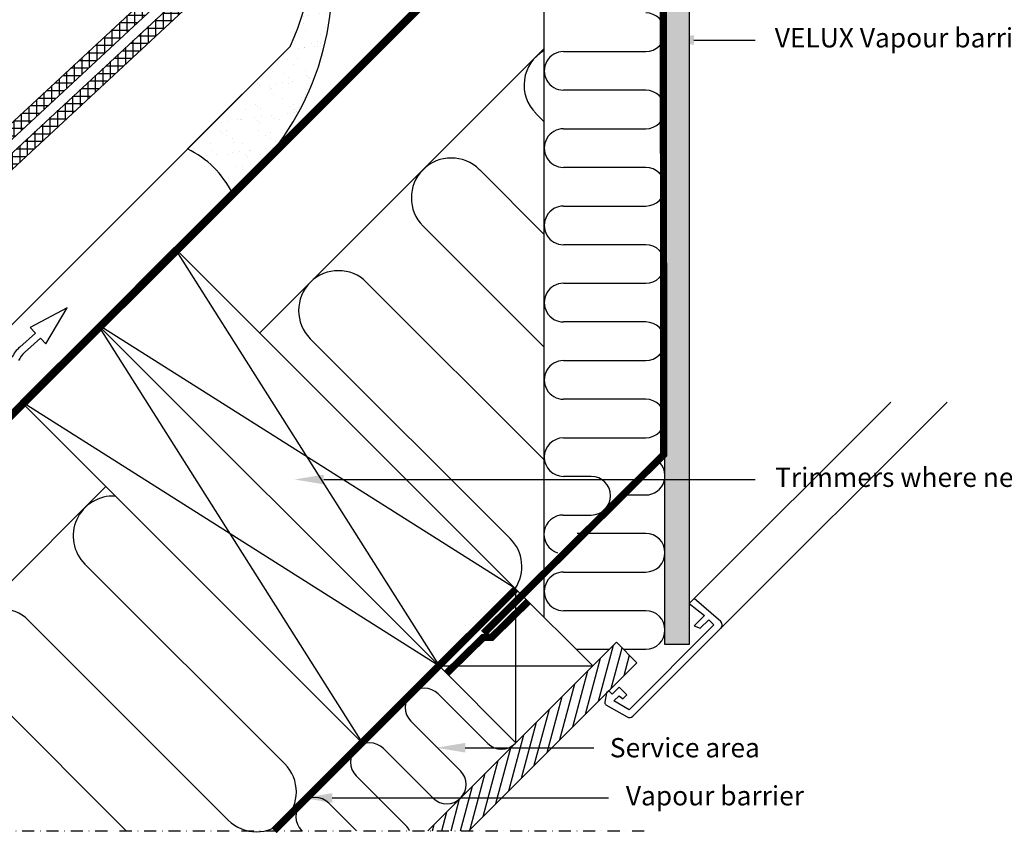
# Model space of a CAD drawing. Units: millimetres. Extents: x 2372 to 4274, y 10204 to 11437.
# Drawn here: x 2634 to 3041, y 10204 to 10541 of the extents above; entities that cross this region are included whole.
import ezdxf

# ---------------------------------------------------------------- set-up
doc = ezdxf.new("R2010")
doc.units = ezdxf.units.MM
for name, pattern in [('DASHDOT', [1, 0.5, -0.25, 0, -0.25]), ('DASHED', [0.75, 0.5, -0.25]), ('HIDDEN', [9.525, 6.35, -3.175])]:
    doc.linetypes.add(name, pattern=pattern)
for name, color, linetype in [('VELUX_BFX', 9, 'Continuous'), ('VELUX_HATCH', 1, 'Continuous'), ('VELUX_INFO', 7, 'Continuous'), ('VELUX_INSIDE-COVERING', 7, 'Continuous'), ('VELUX_INSULATION', 1, 'Continuous'), ('VELUX_LINNING', 2, 'Continuous'), ('VELUX_ROOFCONSTRUCTION', 7, 'Continuous'), ('VELUX_ROOFINGMATERIAL', 3, 'Continuous'), ('VELUX_ROOFWINDOW', 2, 'Continuous'), ('VELUX_TEXT_ENGLISH', 7, 'Continuous'), ('VELUX_UNDERROOF', 3, 'DASHED'), ('VELUX_VAPOUR-BARRIER', 1, 'HIDDEN')]:
    doc.layers.add(name, color=color, linetype=linetype)
doc.styles.add('Verdana', font='verdana.ttf')

msp = doc.modelspace()

# ---------------------------------------------------------------- hatches: boundary and pattern name
at = {"layer": 'VELUX_HATCH'}
h = msp.add_hatch(dxfattribs=at)
h.set_pattern_fill('ANSI37', color=256, scale=25, angle=45, style=0)
h.set_pattern_definition([(90, (2322.068, 9955.4678), (-3.125, 7e-16), []), (180, (2322.068, 9955.4678), (-7e-16, -3.125), [])])
h.paths.add_polyline_path([(2791.2, 10640.78), (2787.8, 10644.44), (2526.45, 10401.83), (2529.86, 10398.16)])
h = msp.add_hatch(dxfattribs=at)
h.set_pattern_fill('DOTS', color=256, scale=2, style=0)
h.paths.add_polyline_path([(2861.44, 10641.38), (2857.36, 10643.74), (2851.69, 10638.07), (2851.29, 10637.39), (2900.9, 10587.79), (2900.9, 10350.61), (2910.9, 10350.61), (2910.9, 10591.93)])
h.paths.add_polyline_path([(2910.9, 10350.61), (2900.9, 10350.61), (2900.9, 10282.22), (2910.9, 10282.22)])
h = msp.add_hatch(dxfattribs=at)
h.set_pattern_fill('ANSI37', color=256, scale=25, angle=45, style=0)
h.set_pattern_definition([(90, (2162.043, 9950.0518), (-3.125, 7e-16), []), (180, (2162.043, 9950.0518), (-7e-16, -3.125), [])])
h.paths.add_polyline_path([(2372.15, 10246), (2372.15, 10239.18), (2778.06, 10616), (2774.66, 10619.67)])
h = msp.add_hatch(dxfattribs=at)
h.set_pattern_fill('AR-SAND', color=256, scale=0.2, style=0)
h.paths.add_polyline_path([(2757.63, 10592.06, -0.11209), (2745.89, 10530.15), (2703.26, 10487.51, -0.161276), (2721.28, 10470.19), (2741.44, 10490.36, 0.239248)])

# ---------------------------------------------------------------- linework, layer by layer
at = {"layer": 'VELUX_BFX'}
for p, q in [((2703.26, 10487.51), (2745.89, 10530.15)), ((2736.48, 10484), (2721.75, 10469.25))]:
    msp.add_line(p, q, dxfattribs=at)
for centre, radius, start, end in [((2649.34, 10557.16), 113.78, 319.9857, 17.8665), ((2615.41, 10586.98), 142.31, 336.4672, 2.0496), ((2686.12, 10451.65), 39.74, 26.2888, 64.4505)]:
    msp.add_arc(centre, radius, start, end, dxfattribs=at)
at = {"layer": 'VELUX_HATCH'}
for p, q in [((2873.32, 10258.78), (2879.53, 10281.96)), ((2878.62, 10264.09), (2883.12, 10280.86)), ((2868.02, 10253.48), (2874.23, 10276.66)), ((2883.93, 10269.39), (2886.18, 10277.8)), ((2862.71, 10248.18), (2868.93, 10271.36)), ((2889.23, 10274.69), (2889.24, 10274.74)), ((2857.41, 10242.87), (2863.62, 10266.05)), ((2852.11, 10237.57), (2858.32, 10260.75)), ((2846.8, 10232.27), (2853.02, 10255.45)), ((2841.5, 10226.96), (2847.71, 10250.14)), ((2836.2, 10221.66), (2842.41, 10244.84)), ((2830.89, 10216.36), (2837.11, 10239.54)), ((2825.59, 10211.05), (2831.8, 10234.23)), ((2820.29, 10205.75), (2826.5, 10228.93)), ((2816.25, 10205.16), (2821.2, 10223.63)), ((2812.36, 10205.16), (2815.89, 10218.32)), ((2808.48, 10205.16), (2810.59, 10213.02)), ((2804.6, 10205.16), (2805.29, 10207.72))]:
    msp.add_line(p, q, dxfattribs=at)
at = {"layer": 'VELUX_INFO', "color": 1, "linetype": 'DASHDOT', "ltscale": 10}
msp.add_line((2372.15, 10205.16), (2892.84, 10205.16), dxfattribs=at)
at = {"layer": 'VELUX_INSIDE-COVERING'}
for p, q in [((2880.77, 10283.2), (2802.72, 10205.16)), ((2889.26, 10274.72), (2880.77, 10283.2)), ((2819.7, 10205.16), (2889.26, 10274.72))]:
    msp.add_line(p, q, dxfattribs=at)
at = {"layer": 'VELUX_INSULATION'}
for p, q in [((2850.9, 10293.52), (2850.9, 10582.91)), ((2733.11, 10411.31), (2850.9, 10529.1)), ((2858.9, 10527.87), (2892.9, 10527.87)), ((2892.9, 10511.87), (2858.9, 10511.87)), ((2847.4, 10502.27), (2850.9, 10498.78)), ((2858.9, 10495.87), (2892.9, 10495.87)), ((2892.9, 10479.87), (2858.9, 10479.87)), ((2850.9, 10452.11), (2824.07, 10478.94)), ((2858.9, 10463.87), (2892.9, 10463.87)), ((2800.74, 10455.6), (2850.9, 10405.44)), ((2892.9, 10447.87), (2858.9, 10447.87)), ((2850.9, 10358.78), (2777.4, 10432.27)), ((2858.9, 10431.87), (2892.9, 10431.87)), ((2892.9, 10415.87), (2858.9, 10415.87)), ((2754.07, 10408.93), (2836.8, 10326.2)), ((2858.9, 10399.87), (2892.9, 10399.87)), ((2892.9, 10383.87), (2858.9, 10383.87)), ((2858.9, 10367.87), (2892.9, 10367.87)), ((2870.38, 10351.91), (2858.9, 10351.91)), ((2526.95, 10205.16), (2669.47, 10347.67)), ((2882.73, 10344.21), (2892.9, 10344.21)), ((2858.78, 10335.91), (2870.38, 10335.91)), ((2892.9, 10328.28), (2864.48, 10328.28)), ((2660.73, 10315.6), (2743.46, 10232.87)), ((2858.9, 10312.28), (2892.9, 10312.28)), ((2892.9, 10296.28), (2858.9, 10296.28)), ((2720.13, 10209.53), (2637.39, 10292.26)), ((2864.13, 10280.28), (2877.85, 10280.28)), ((2883.69, 10280.28), (2892.9, 10280.28)), ((2614.06, 10268.93), (2677.83, 10205.16)), ((2807.03, 10261.78), (2827.53, 10241.28)), ((2816.22, 10229.96), (2795.71, 10250.47)), ((2784.4, 10239.16), (2804.91, 10218.65)), ((2793.59, 10207.34), (2773.09, 10227.84)), ((2761.77, 10216.53), (2773.15, 10205.16)), ((2750.52, 10205.16), (2750.46, 10205.22))]:
    msp.add_line(p, q, dxfattribs=at)
for centre, radius, start, end in [((2892.9, 10535.87), 8, 269.9998, 89.9998), ((2859.07, 10513.94), 16.5, 119.7036, 225), ((2858.9, 10519.87), 8, 89.9998, 269.9998), ((2892.9, 10503.87), 8, 269.9998, 89.9998), ((2858.9, 10487.87), 8, 89.9998, 269.9998), ((2812.4, 10467.27), 16.5, 45, 225), ((2892.9, 10471.87), 8, 269.9998, 89.9998), ((2858.9, 10455.87), 8, 89.9998, 269.9998), ((2892.9, 10439.87), 8, 269.9998, 89.9998), ((2765.73, 10420.6), 16.5, 45, 225), ((2858.9, 10423.87), 8, 89.9998, 269.9998), ((2892.9, 10407.87), 8, 269.9998, 89.9998), ((2858.9, 10391.87), 8, 89.9998, 269.9998), ((2892.9, 10375.87), 8, 269.9998, 89.9998), ((2858.9, 10359.87), 8, 89.9998, 179.9998), ((2858.9, 10359.91), 8, 180.3086, 269.9996), ((2892.9, 10352.21), 8, 269.9998, 56.6302), ((2870.38, 10343.91), 8, 270.0002, 90.0002), ((2672.4, 10327.26), 16.5, 86.4929, 225), ((2858.78, 10327.91), 8, 90.0002, 253.0467), ((2825.13, 10314.54), 16.5, 326.7466, 45), ((2892.9, 10320.28), 8, 269.9998, 89.9998), ((2858.9, 10304.28), 8, 89.9998, 269.9998), ((2625.73, 10280.6), 16.5, 45, 225), ((2892.9, 10288.28), 8, 269.9998, 89.9998), ((2801.37, 10256.13), 8, 45, 225), ((2778.74, 10233.5), 8, 45, 225), ((2833.19, 10246.93), 8, 225, 315), ((2731.79, 10221.2), 16.5, 225, 45), ((2810.56, 10224.31), 8, 225, 45), ((2756.12, 10210.87), 8, 45, 225), ((2787.93, 10201.68), 8, 25.7542, 45)]:
    msp.add_arc(centre, radius, start, end, dxfattribs=at)
at = {"layer": 'VELUX_LINNING', "color": 0}
for p, q in [((2910.9, 10591.93), (2910.9, 10282.22)), ((2900.9, 10282.22), (2900.9, 10587.79)), ((2913.02, 10301.33), (2910.9, 10299.21)), ((2923.98, 10291.79), (2913.02, 10301.33)), ((2910.9, 10299.21), (2917.27, 10294.27)), ((2917.27, 10294.27), (2913.02, 10290.02)), ((2915.5, 10288.97), (2919.03, 10292.5)), ((2919.03, 10292.5), (2921.16, 10290.38)), ((2921.16, 10290.38), (2886.04, 10255.26)), ((2887.62, 10252.6), (2923.98, 10288.97)), ((2913.02, 10290.02), (2915.5, 10288.97)), ((2910.9, 10282.22), (2900.9, 10282.22)), ((2881.91, 10264.56), (2879.08, 10261.74)), ((2885.09, 10261.38), (2881.91, 10264.56)), ((2876.74, 10262.23), (2875.97, 10258.4)), ((2877.66, 10263.15), (2876.74, 10262.23)), ((2879.08, 10261.74), (2877.66, 10263.15)), ((2879.76, 10258.89), (2881.91, 10261.03)), ((2881.91, 10261.03), (2883.44, 10259.74)), ((2883.44, 10259.74), (2885.09, 10261.38)), ((2876.46, 10257.33), (2885.2, 10252.28)), ((2886.04, 10255.26), (2879.76, 10258.89))]:
    msp.add_line(p, q, dxfattribs=at)
for centre, radius, start, end in [((2922.57, 10290.38), 2, 315, 45), ((2876.96, 10258.2), 1, 168.6675, 240), ((2886.2, 10254.02), 2, 240, 315)]:
    msp.add_arc(centre, radius, start, end, dxfattribs=at)
at = {"layer": 'VELUX_ROOFCONSTRUCTION'}
for p, q in [((2456.24, 10205.16), (2842.45, 10591.36)), ((2420.89, 10205.16), (2745.89, 10530.15)), ((2745.89, 10530.15), (2706.29, 10490.56)), ((2665.93, 10414.85), (2697.75, 10446.67)), ((2697.75, 10446.67), (2807.35, 10273.42)), ((2697.75, 10446.67), (2839.17, 10305.24)), ((2653.38, 10421.7), (2638.06, 10413.56)), ((2644.6, 10406.81), (2653.38, 10421.7)), ((2634.11, 10383.03), (2665.93, 10414.85)), ((2839.15, 10305.27), (2665.93, 10414.85)), ((2665.93, 10414.85), (2775.53, 10241.6)), ((2665.93, 10414.85), (2807.35, 10273.42)), ((2807.35, 10273.42), (2665.93, 10414.85)), ((2640.28, 10411.27), (2633.77, 10405.47)), ((2638.06, 10413.56), (2640.28, 10411.27)), ((2635.76, 10403.23), (2642.37, 10409.11)), ((2642.37, 10409.11), (2644.6, 10406.81)), ((2807.33, 10273.45), (2634.11, 10383.03)), ((2775.53, 10241.6), (2634.11, 10383.03)), ((2839.17, 10305.24), (2807.35, 10273.42)), ((2839.17, 10305.24), (2807.35, 10273.42)), ((2839.17, 10241.6), (2839.17, 10305.24)), ((2870.99, 10273.42), (2839.17, 10305.24)), ((2880.77, 10283.2), (2870.99, 10273.42)), ((2807.35, 10273.42), (2775.53, 10241.6)), ((2807.35, 10273.42), (2870.99, 10273.42)), ((2807.35, 10273.42), (2870.99, 10273.42)), ((2807.35, 10273.42), (2839.17, 10241.6)), ((2839.17, 10241.6), (2870.99, 10273.42))]:
    msp.add_line(p, q, dxfattribs=at)
for radius in [13, 10]:
    msp.add_arc((2642.41, 10395.76), radius, 131.6897, 155.7892, dxfattribs=at)
at = {"layer": 'VELUX_ROOFINGMATERIAL'}
msp.add_lwpolyline([(2787.8, 10644.44), (2526.45, 10401.83), (2529.86, 10398.16), (2791.2, 10640.78)], close=True, dxfattribs=at)
msp.add_lwpolyline([(2372.15, 10239.18), (2778.06, 10616), (2774.66, 10619.67), (2372.15, 10246)], dxfattribs=at)
at = {"layer": 'VELUX_ROOFWINDOW', "color": 1}
for p, q in [((2994.35, 10382.65), (2913.02, 10301.33)), ((3017.69, 10382.65), (2923.98, 10288.97))]:
    msp.add_line(p, q, dxfattribs=at)
at = {"layer": 'VELUX_TEXT_ENGLISH'}
for points in [[(2912.9, 10532.64), (2938.18, 10532.64)], [(2759.62, 10350.61), (2938.18, 10350.61)], [(2818.24, 10239.52), (2871.49, 10239.52)], [(2763.18, 10218.7), (2877.52, 10218.7)]]:
    msp.add_lwpolyline(points, dxfattribs=at)
for points in [[(2912.9, 10530.64), (2900.9, 10532.64), (2912.9, 10534.64)], [(2759.62, 10348.61), (2747.62, 10350.61), (2759.62, 10352.61)], [(2818.24, 10237.52), (2806.24, 10239.52), (2818.24, 10241.52)], [(2763.18, 10216.7), (2751.18, 10218.7), (2763.18, 10220.7)]]:
    msp.add_solid(points, dxfattribs=at)
at = {"layer": 'VELUX_UNDERROOF', "ltscale": 10, "const_width": 3}
msp.add_lwpolyline([(2797.82, 10635.83), (2843.56, 10590.25), (2843.56, 10590.25), (2458.49, 10205.16)], dxfattribs=at)
at = {"layer": 'VELUX_VAPOUR-BARRIER', "const_width": 3}
for points in [[(2825.77, 10286.83), (2900.36, 10360.91), (2900.18, 10588.5), (2872.21, 10616.47), (2851.29, 10637.39), (2851.29, 10637.39)], [(2739.05, 10205.16), (2839.15, 10305.27)]]:
    msp.add_lwpolyline(points, dxfattribs=at)
at = {"layer": 'VELUX_VAPOUR-BARRIER', "linetype": 'Continuous', "const_width": 3}
msp.add_lwpolyline([(2810.48, 10270.3), (2825.61, 10285.15), (2829.17, 10285.26), (2844.3, 10300.12)], dxfattribs=at)

# ---------------------------------------------------------------- texts
at = {"layer": 'VELUX_TEXT_ENGLISH', "style": 'Verdana'}
for s, p in [('VELUX Vapour barrier BBX', (2946.35, 10529.57)), ('Trimmers where necessary', (2946.49, 10347.54)), ('Service area', (2878.07, 10235.53)), ('Vapour barrier', (2884.69, 10215.63))]:
    msp.add_text(s, height=8, dxfattribs=at).set_placement(p)

doc.saveas('drawing.dxf')
